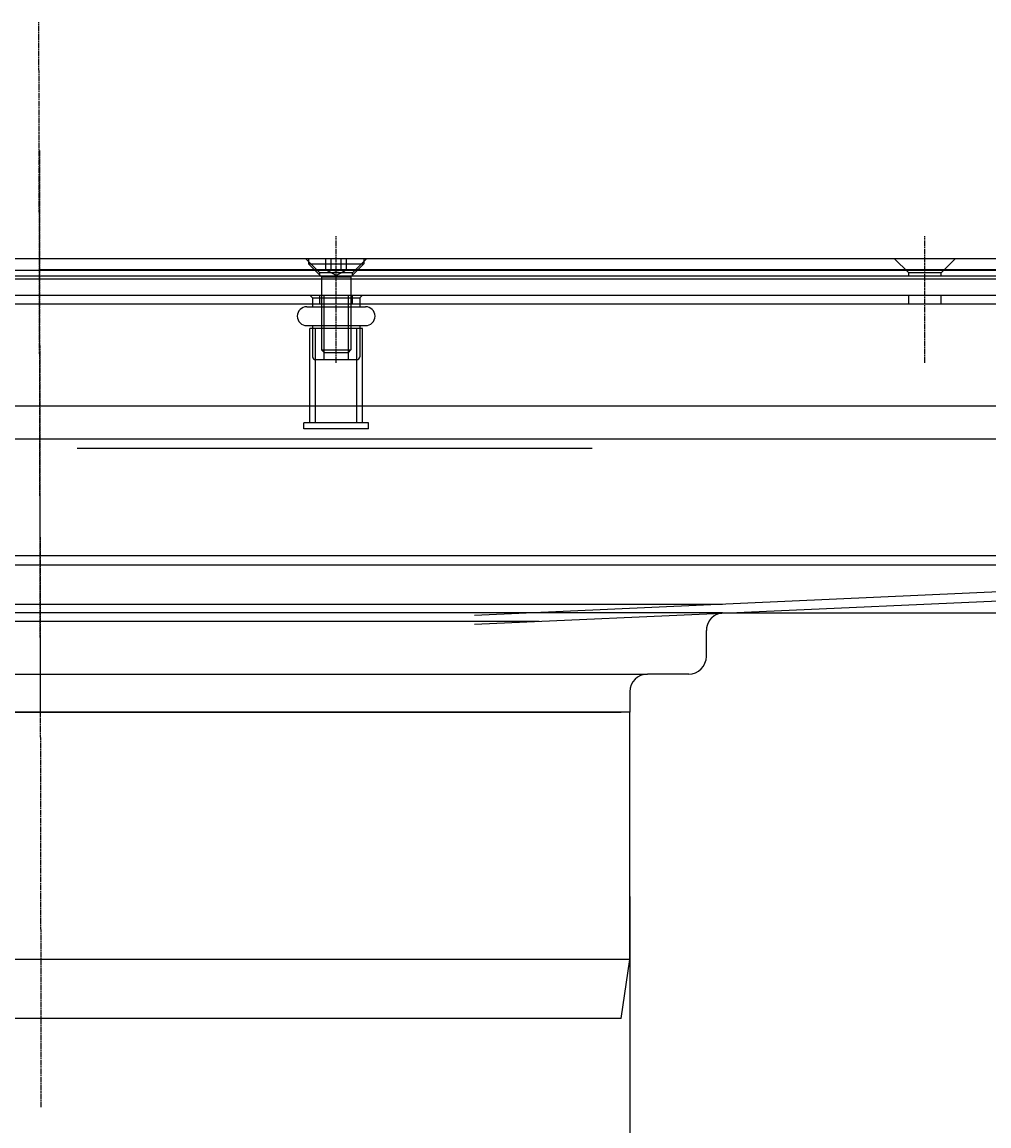
# Model space of a CAD drawing. Extents: x 63 to 959, y 133 to 1116.
# Drawn here: x 513 to 677, y 929 to 1116 of the extents above; entities that cross this region are included whole.
import ezdxf

# ---------------------------------------------------------------- set-up
doc = ezdxf.new("R2010")
doc.units = 0
doc.header["$LTSCALE"] = 4
for name, pattern in [('CENTER', [50.8, 31.75, -6.35, 6.35, -6.35]), ('CHAIN', [0.3543, 0.2362, -0.0295, 0.0591, -0.0295]), ('DASH_DOT', [0.182, 0.1181, -0.0295, 0.0049, -0.0295])]:
    doc.linetypes.add(name, pattern=pattern)
for name, color, linetype in [('AM_0', 7, 'CONTINUOUS'), ('AM_5', 3, 'CONTINUOUS'), ('AM_7', 1, 'CENTER'), ('OSA__ISO_0', 1, 'DASH_DOT')]:
    doc.layers.add(name, color=color, linetype=linetype)
doc.styles.get("Standard").update_dxf_attribs({"font": 'simplex.shx', "width": 0.75})
doc.dimstyles.get("Standard").update_dxf_attribs({"dimtxt": 0.18, "dimasz": 0.18, "dimexe": 0.18, "dimexo": 0.0625, "dimgap": 0.09, "dimtad": 0, "dimtih": 1, "dimtoh": 1, "dimzin": 0, "dimcen": 0.09, "dimazin": 3, "dimtfac": 1, "dimtofl": 0, "dimtmove": 0, "dimatfit": 3})

# ---------------------------------------------------------------- blocks, each defined once
blk = doc.blocks.new('*U118')
at = {"layer": 'AM_5', "color": 3, "width": 0.75}
blk.add_text('60', height=17.5, rotation=90, dxfattribs=at).set_placement((946.91, 1037.77))
blk = doc.blocks.new('*D111')
at = {"layer": 'AM_5'}
for p, q in [((516.03, 1074.38), (959.41, 1074.38)), ((954.41, 1056.88), (954.41, 1033.55)), ((631.83, 1016.05), (959.41, 1016.05))]:
    blk.add_line(p, q, dxfattribs=at)
for points in [[(951.49, 1056.88), (957.33, 1056.88), (954.41, 1074.38)], [(951.49, 1033.55), (957.33, 1033.55), (954.41, 1016.05)]]:
    blk.add_solid(points, dxfattribs=at)
at = {"layer": 'OSA__ISO_0'}
blk.add_blockref('*U118', (0, 0), dxfattribs=at)
blk = doc.blocks.new('*U117')
at = {"layer": 'AM_5', "color": 3, "width": 0.75}
blk.add_text('∅200', height=17.5, dxfattribs=at).set_placement((493.5, 891.59))
blk = doc.blocks.new('*D112')
at = {"layer": 'AM_5'}
for p, q in [((416.32, 967.89), (416.32, 879.09)), ((616.32, 967.89), (616.32, 879.09)), ((433.82, 884.09), (598.82, 884.09))]:
    blk.add_line(p, q, dxfattribs=at)
for points in [[(433.82, 887.01), (433.82, 881.17), (416.32, 884.09)], [(598.82, 887.01), (598.82, 881.17), (616.32, 884.09)]]:
    blk.add_solid(points, dxfattribs=at)
at = {"layer": 'OSA__ISO_0'}
blk.add_blockref('*U117', (0, 0), dxfattribs=at)

msp = doc.modelspace()

# ---------------------------------------------------------------- linework, layer by layer
at = {"layer": 'AM_0', "linetype": 'CHAIN'}
msp.add_line((566.429, 1058.543, -1099.045), (566.429, 1080.043, -1099.045), dxfattribs=at)
at = {"layer": 'AM_0'}
for p, q in [((192.429, 1076.243, -1099.045), (840.429, 1076.243, -1099.045)), ((563.679, 1073.793, -1099.045), (561.229, 1076.243, -1099.045)), ((563.679, 1073.793, -1099.045), (561.229, 1076.243, -1099.045)), ((563.679, 1073.793, -1099.045), (561.229, 1076.243, -1099.045)), ((563.679, 1073.793, -1099.045), (561.229, 1076.243, -1099.045)), ((561.714, 1076.243, -1099.045), (561.714, 1075.358, -1099.045)), ((564.697, 1074.343, -1099.045), (564.697, 1076.243, -1099.045)), ((565.563, 1074.343, -1099.045), (565.563, 1076.243, -1099.045)), ((567.295, 1074.343, -1099.045), (567.295, 1076.243, -1099.045)), ((568.161, 1074.343, -1099.045), (568.161, 1076.243, -1099.045)), ((569.179, 1073.793, -1099.045), (571.629, 1076.243, -1099.045)), ((569.179, 1073.793, -1099.045), (571.629, 1076.243, -1099.045)), ((569.179, 1073.793, -1099.045), (571.629, 1076.243, -1099.045)), ((569.179, 1073.793, -1099.045), (571.629, 1076.243, -1099.045)), ((571.144, 1076.243, -1099.045), (571.144, 1075.358, -1099.045)), ((663.679, 1073.793, -1099.045), (661.229, 1076.243, -1099.045)), ((669.179, 1073.793, -1099.045), (671.629, 1076.243, -1099.045)), ((184.329, 1074.243, -1099.045), (848.529, 1074.243, -1099.045)), ((561.714, 1075.358, -1099.045), (571.144, 1075.358, -1099.045)), ((563.929, 1073.143, -1099.045), (561.714, 1075.358, -1099.045)), ((566.429, 1073.343, -1099.045), (564.697, 1074.343, -1099.045)), ((566.429, 1073.343, -1099.045), (568.161, 1074.343, -1099.045)), ((568.929, 1073.143, -1099.045), (571.144, 1075.358, -1099.045)), ((848.529, 1072.743, -1099.045), (184.329, 1072.743, -1099.045)), ((840.429, 1073.243, -1099.045), (192.429, 1073.243, -1099.045)), ((569.179, 1073.793, -1099.045), (563.679, 1073.793, -1099.045)), ((569.179, 1073.793, -1099.045), (563.679, 1073.793, -1099.045)), ((569.179, 1073.793, -1099.045), (563.679, 1073.793, -1099.045)), ((563.679, 1073.243, -1099.045), (563.679, 1073.793, -1099.045)), ((563.679, 1073.243, -1099.045), (563.679, 1073.793, -1099.045)), ((563.679, 1073.243, -1099.045), (563.679, 1073.793, -1099.045)), ((569.179, 1073.793, -1099.045), (563.679, 1073.793, -1099.045)), ((563.679, 1073.243, -1099.045), (563.679, 1073.793, -1099.045)), ((563.929, 1073.143, -1099.045), (568.929, 1073.143, -1099.045)), ((563.929, 1073.143, -1099.045), (563.929, 1060.734, -1099.045)), ((568.929, 1073.143, -1099.045), (568.929, 1060.734, -1099.045)), ((569.179, 1073.243, -1099.045), (569.179, 1073.793, -1099.045)), ((569.179, 1073.243, -1099.045), (569.179, 1073.793, -1099.045)), ((569.179, 1073.243, -1099.045), (569.179, 1073.793, -1099.045)), ((569.179, 1073.243, -1099.045), (569.179, 1073.793, -1099.045)), ((669.179, 1073.793, -1099.045), (663.679, 1073.793, -1099.045)), ((663.679, 1073.243, -1099.045), (663.679, 1073.793, -1099.045)), ((669.179, 1073.243, -1099.045), (669.179, 1073.793, -1099.045)), ((208.929, 1070.043, -1099.045), (823.929, 1070.043, -1099.045)), ((562.429, 1069.543, -1099.045), (561.929, 1070.043, -1099.045)), ((562.429, 1069.543, -1099.045), (570.429, 1069.543, -1099.045)), ((562.429, 1069.543, -1099.045), (562.429, 1068.543, -1099.045)), ((563.679, 1068.543, -1099.045), (563.679, 1070.043, -1099.045)), ((563.679, 1068.543, -1099.045), (563.679, 1070.043, -1099.045)), ((563.679, 1068.543, -1099.045), (563.679, 1070.043, -1099.045)), ((563.679, 1068.543, -1099.045), (563.679, 1070.043, -1099.045)), ((564.362, 1059.043, -1099.045), (564.362, 1070.043, -1099.045)), ((568.496, 1059.043, -1099.045), (568.496, 1070.043, -1099.045)), ((569.179, 1068.543, -1099.045), (569.179, 1070.043, -1099.045)), ((569.179, 1068.543, -1099.045), (569.179, 1070.043, -1099.045)), ((569.179, 1068.543, -1099.045), (569.179, 1070.043, -1099.045)), ((569.179, 1068.543, -1099.045), (569.179, 1070.043, -1099.045)), ((570.429, 1069.543, -1099.045), (570.929, 1070.043, -1099.045)), ((570.429, 1069.543, -1099.045), (570.429, 1068.543, -1099.045)), ((663.679, 1068.543, -1099.045), (663.679, 1070.043, -1099.045)), ((669.179, 1068.543, -1099.045), (669.179, 1070.043, -1099.045)), ((208.929, 1068.543, -1099.045), (823.929, 1068.543, -1099.045)), ((561.429, 1068.043, -1099.045), (571.429, 1068.043, -1099.045)), ((562.429, 1068.543, -1099.045), (562.429, 1068.043, -1099.045)), ((570.429, 1068.543, -1099.045), (570.429, 1068.043, -1099.045)), ((561.429, 1064.843, -1099.045), (571.429, 1064.843, -1099.045)), ((570.929, 1064.343, -1099.045), (561.929, 1064.343, -1099.045)), ((561.929, 1049.74, -1099.045), (561.929, 1064.343, -1099.045)), ((562.429, 1064.843, -1099.045), (562.429, 1064.343, -1099.045)), ((562.429, 1064.343, -1099.045), (562.429, 1059.543, -1099.045)), ((562.929, 1048.343, -1099.045), (562.929, 1064.343, -1099.045)), ((569.929, 1048.343, -1099.045), (569.929, 1064.343, -1099.045)), ((570.429, 1064.843, -1099.045), (570.429, 1064.343, -1099.045)), ((570.429, 1064.343, -1099.045), (570.429, 1059.543, -1099.045)), ((570.929, 1049.74, -1099.045), (570.929, 1064.343, -1099.045)), ((563.929, 1060.734, -1099.045), (568.929, 1060.734, -1099.045)), ((564.42, 1060.243, -1099.045), (563.929, 1060.734, -1099.045)), ((568.439, 1060.243, -1099.045), (564.42, 1060.243, -1099.045)), ((568.439, 1060.243, -1099.045), (568.929, 1060.734, -1099.045)), ((569.929, 1059.043, -1099.045), (562.929, 1059.043, -1099.045)), ((214.429, 1051.243, -1099.045), (818.429, 1051.243, -1099.045)), ((571.929, 1048.343, -1099.045), (560.929, 1048.343, -1099.045)), ((560.929, 1047.343, -1099.045), (560.929, 1048.343, -1099.045)), ((561.929, 1048.343, -1099.045), (561.929, 1049.74, -1099.045)), ((570.929, 1048.343, -1099.045), (570.929, 1049.74, -1099.045)), ((571.929, 1047.343, -1099.045), (571.929, 1048.343, -1099.045)), ((571.929, 1047.343, -1099.045), (560.929, 1047.343, -1099.045)), ((820.929, 1045.543, -1099.045), (211.929, 1045.543, -1099.045)), ((522.429, 1044.043, -1099.045), (609.929, 1044.043, -1099.045)), ((821.205, 1025.735, -1099.022), (212.205, 1025.735, -1099.022)), ((815.705, 1025.735, -1099.022), (589.9, 1015.621, -1104.772)), ((212.205, 1024.235, -1099.022), (821.205, 1024.235, -1099.022)), ((589.92, 1014.121, -1104.772), (815.705, 1024.235, -1099.022)), ((400.599, 1017.554, -1103.674), (632.033, 1017.554, -1103.674)), ((632.051, 1016.054, -1103.674), (400.574, 1016.054, -1103.674)), ((432.232, 1014.638, -1104.478), (600.884, 1014.638, -1104.478)), ((629.312, 1008.667, -1103.674), (629.313, 1013.063, -1103.674)), ((413.313, 1005.667, -1103.674), (619.312, 1005.667, -1103.674)), ((626.312, 1005.667, -1103.674), (619.312, 1005.667, -1103.674)), ((616.312, 1002.667, -1103.674), (616.312, 999.167, -1103.674)), ((616.315, 999.167, -1103.674), (416.315, 999.167, -1103.674)), ((417.813, 999.167, -1103.674), (614.812, 999.167, -1103.674)), ((616.312, 999.167, -1103.674), (614.812, 999.167, -1103.674)), ((616.315, 957.167, -1103.674), (616.315, 999.167, -1103.674)), ((616.315, 957.167, -1103.674), (416.315, 957.167, -1103.674)), ((614.815, 947.167, -1103.674), (616.315, 957.167, -1103.674)), ((614.815, 947.167, -1103.674), (417.815, 947.167, -1103.674))]:
    msp.add_line(p, q, dxfattribs=at)
for points in [[(564.697, 1074.34, -1099.04), (564.708, 1074.34, -1099.04), (564.718, 1074.33, -1099.04), (564.729, 1074.33, -1099.04), (564.739, 1074.32, -1099.04), (564.749, 1074.31, -1099.04), (564.759, 1074.31, -1099.04), (564.769, 1074.3, -1099.04), (564.779, 1074.3, -1099.04), (564.788, 1074.29, -1099.04), (564.798, 1074.29, -1099.04), (564.808, 1074.29, -1099.04), (564.817, 1074.28, -1099.04), (564.827, 1074.28, -1099.04), (564.836, 1074.27, -1099.04), (564.846, 1074.27, -1099.04), (564.855, 1074.27, -1099.04), (564.864, 1074.26, -1099.04), (564.874, 1074.26, -1099.04), (564.883, 1074.25, -1099.04), (564.892, 1074.25, -1099.04), (564.901, 1074.25, -1099.04), (564.91, 1074.25, -1099.04), (564.919, 1074.24, -1099.04), (564.928, 1074.24, -1099.04), (564.937, 1074.24, -1099.04), (564.946, 1074.23, -1099.04), (564.955, 1074.23, -1099.04), (564.963, 1074.23, -1099.04), (564.972, 1074.23, -1099.04), (564.981, 1074.23, -1099.04), (564.99, 1074.22, -1099.04), (564.998, 1074.22, -1099.04), (565.007, 1074.22, -1099.04), (565.015, 1074.22, -1099.04), (565.024, 1074.22, -1099.04), (565.033, 1074.22, -1099.04), (565.041, 1074.22, -1099.04), (565.05, 1074.21, -1099.04), (565.058, 1074.21, -1099.04), (565.067, 1074.21, -1099.04), (565.075, 1074.21, -1099.04), (565.084, 1074.21, -1099.04), (565.092, 1074.21, -1099.04), (565.101, 1074.21, -1099.04), (565.109, 1074.21, -1099.04), (565.118, 1074.21, -1099.04), (565.126, 1074.21, -1099.04), (565.135, 1074.21, -1099.04), (565.143, 1074.21, -1099.04), (565.152, 1074.21, -1099.04), (565.16, 1074.21, -1099.04), (565.168, 1074.21, -1099.04), (565.177, 1074.21, -1099.04), (565.185, 1074.21, -1099.04), (565.194, 1074.21, -1099.04), (565.202, 1074.21, -1099.04), (565.211, 1074.21, -1099.04), (565.22, 1074.22, -1099.04), (565.228, 1074.22, -1099.04), (565.237, 1074.22, -1099.04), (565.245, 1074.22, -1099.04), (565.254, 1074.22, -1099.04), (565.263, 1074.22, -1099.04), (565.271, 1074.22, -1099.04), (565.28, 1074.23, -1099.04), (565.289, 1074.23, -1099.04), (565.297, 1074.23, -1099.04), (565.306, 1074.23, -1099.04), (565.315, 1074.23, -1099.04), (565.324, 1074.24, -1099.04), (565.333, 1074.24, -1099.04), (565.342, 1074.24, -1099.04), (565.351, 1074.25, -1099.04), (565.36, 1074.25, -1099.04), (565.369, 1074.25, -1099.04), (565.378, 1074.25, -1099.04), (565.387, 1074.26, -1099.04), (565.396, 1074.26, -1099.04), (565.406, 1074.27, -1099.04), (565.415, 1074.27, -1099.04), (565.424, 1074.27, -1099.04), (565.434, 1074.28, -1099.04), (565.443, 1074.28, -1099.04), (565.453, 1074.29, -1099.04), (565.463, 1074.29, -1099.04), (565.472, 1074.29, -1099.04), (565.482, 1074.3, -1099.04), (565.492, 1074.3, -1099.04), (565.502, 1074.31, -1099.04), (565.512, 1074.31, -1099.04), (565.522, 1074.32, -1099.04), (565.532, 1074.33, -1099.04), (565.543, 1074.33, -1099.04), (565.553, 1074.34, -1099.04), (565.563, 1074.34, -1099.04)], [(565.563, 1074.34, -1099.04), (565.584, 1074.34, -1099.04), (565.605, 1074.33, -1099.04), (565.626, 1074.33, -1099.04), (565.646, 1074.32, -1099.04), (565.666, 1074.31, -1099.04), (565.686, 1074.31, -1099.04), (565.706, 1074.3, -1099.04), (565.726, 1074.3, -1099.04), (565.746, 1074.29, -1099.04), (565.765, 1074.29, -1099.04), (565.784, 1074.29, -1099.04), (565.804, 1074.28, -1099.04), (565.823, 1074.28, -1099.04), (565.842, 1074.27, -1099.04), (565.86, 1074.27, -1099.04), (565.879, 1074.27, -1099.04), (565.898, 1074.26, -1099.04), (565.916, 1074.26, -1099.04), (565.934, 1074.25, -1099.04), (565.953, 1074.25, -1099.04), (565.971, 1074.25, -1099.04), (565.989, 1074.25, -1099.04), (566.007, 1074.24, -1099.04), (566.025, 1074.24, -1099.04), (566.042, 1074.24, -1099.04), (566.06, 1074.23, -1099.04), (566.078, 1074.23, -1099.04), (566.095, 1074.23, -1099.04), (566.113, 1074.23, -1099.04), (566.13, 1074.23, -1099.04), (566.148, 1074.22, -1099.04), (566.165, 1074.22, -1099.04), (566.182, 1074.22, -1099.04), (566.2, 1074.22, -1099.04), (566.217, 1074.22, -1099.04), (566.234, 1074.22, -1099.04), (566.251, 1074.22, -1099.04), (566.268, 1074.21, -1099.04), (566.285, 1074.21, -1099.04), (566.302, 1074.21, -1099.04), (566.319, 1074.21, -1099.04), (566.336, 1074.21, -1099.04), (566.353, 1074.21, -1099.04), (566.37, 1074.21, -1099.04), (566.387, 1074.21, -1099.04), (566.404, 1074.21, -1099.04), (566.421, 1074.21, -1099.04), (566.438, 1074.21, -1099.04), (566.455, 1074.21, -1099.04), (566.472, 1074.21, -1099.04), (566.489, 1074.21, -1099.04), (566.506, 1074.21, -1099.04), (566.523, 1074.21, -1099.04), (566.54, 1074.21, -1099.04), (566.557, 1074.21, -1099.04), (566.574, 1074.21, -1099.04), (566.591, 1074.21, -1099.04), (566.608, 1074.22, -1099.04), (566.625, 1074.22, -1099.04), (566.642, 1074.22, -1099.04), (566.659, 1074.22, -1099.04), (566.676, 1074.22, -1099.04), (566.694, 1074.22, -1099.04), (566.711, 1074.22, -1099.04), (566.728, 1074.23, -1099.04), (566.746, 1074.23, -1099.04), (566.763, 1074.23, -1099.04), (566.781, 1074.23, -1099.04), (566.799, 1074.23, -1099.04), (566.816, 1074.24, -1099.04), (566.834, 1074.24, -1099.04), (566.852, 1074.24, -1099.04), (566.87, 1074.25, -1099.04), (566.888, 1074.25, -1099.04), (566.906, 1074.25, -1099.04), (566.925, 1074.25, -1099.04), (566.943, 1074.26, -1099.04), (566.961, 1074.26, -1099.04), (566.98, 1074.27, -1099.04), (566.999, 1074.27, -1099.04), (567.017, 1074.27, -1099.04), (567.036, 1074.28, -1099.04), (567.055, 1074.28, -1099.04), (567.074, 1074.29, -1099.04), (567.094, 1074.29, -1099.04), (567.113, 1074.29, -1099.04), (567.133, 1074.3, -1099.04), (567.153, 1074.3, -1099.04), (567.172, 1074.31, -1099.04), (567.193, 1074.31, -1099.04), (567.213, 1074.32, -1099.04), (567.233, 1074.33, -1099.04), (567.254, 1074.33, -1099.04), (567.274, 1074.34, -1099.04), (567.295, 1074.34, -1099.04)], [(567.295, 1074.34, -1099.04), (567.306, 1074.34, -1099.04), (567.316, 1074.33, -1099.04), (567.327, 1074.33, -1099.04), (567.337, 1074.32, -1099.04), (567.347, 1074.31, -1099.04), (567.357, 1074.31, -1099.04), (567.367, 1074.3, -1099.04), (567.377, 1074.3, -1099.04), (567.387, 1074.29, -1099.04), (567.396, 1074.29, -1099.04), (567.406, 1074.29, -1099.04), (567.416, 1074.28, -1099.04), (567.425, 1074.28, -1099.04), (567.435, 1074.27, -1099.04), (567.444, 1074.27, -1099.04), (567.453, 1074.27, -1099.04), (567.463, 1074.26, -1099.04), (567.472, 1074.26, -1099.04), (567.481, 1074.25, -1099.04), (567.49, 1074.25, -1099.04), (567.499, 1074.25, -1099.04), (567.508, 1074.25, -1099.04), (567.517, 1074.24, -1099.04), (567.526, 1074.24, -1099.04), (567.535, 1074.24, -1099.04), (567.544, 1074.23, -1099.04), (567.553, 1074.23, -1099.04), (567.561, 1074.23, -1099.04), (567.57, 1074.23, -1099.04), (567.579, 1074.23, -1099.04), (567.588, 1074.22, -1099.04), (567.596, 1074.22, -1099.04), (567.605, 1074.22, -1099.04), (567.614, 1074.22, -1099.04), (567.622, 1074.22, -1099.04), (567.631, 1074.22, -1099.04), (567.639, 1074.22, -1099.04), (567.648, 1074.21, -1099.04), (567.656, 1074.21, -1099.04), (567.665, 1074.21, -1099.04), (567.673, 1074.21, -1099.04), (567.682, 1074.21, -1099.04), (567.69, 1074.21, -1099.04), (567.699, 1074.21, -1099.04), (567.707, 1074.21, -1099.04), (567.716, 1074.21, -1099.04), (567.724, 1074.21, -1099.04), (567.733, 1074.21, -1099.04), (567.741, 1074.21, -1099.04), (567.75, 1074.21, -1099.04), (567.758, 1074.21, -1099.04), (567.767, 1074.21, -1099.04), (567.775, 1074.21, -1099.04), (567.784, 1074.21, -1099.04), (567.792, 1074.21, -1099.04), (567.801, 1074.21, -1099.04), (567.809, 1074.21, -1099.04), (567.818, 1074.22, -1099.04), (567.826, 1074.22, -1099.04), (567.835, 1074.22, -1099.04), (567.843, 1074.22, -1099.04), (567.852, 1074.22, -1099.04), (567.861, 1074.22, -1099.04), (567.869, 1074.22, -1099.04), (567.878, 1074.23, -1099.04), (567.887, 1074.23, -1099.04), (567.895, 1074.23, -1099.04), (567.904, 1074.23, -1099.04), (567.913, 1074.23, -1099.04), (567.922, 1074.24, -1099.04), (567.931, 1074.24, -1099.04), (567.94, 1074.24, -1099.04), (567.949, 1074.25, -1099.04), (567.958, 1074.25, -1099.04), (567.967, 1074.25, -1099.04), (567.976, 1074.25, -1099.04), (567.985, 1074.26, -1099.04), (567.994, 1074.26, -1099.04), (568.004, 1074.27, -1099.04), (568.013, 1074.27, -1099.04), (568.022, 1074.27, -1099.04), (568.032, 1074.28, -1099.04), (568.041, 1074.28, -1099.04), (568.051, 1074.29, -1099.04), (568.061, 1074.29, -1099.04), (568.07, 1074.29, -1099.04), (568.08, 1074.3, -1099.04), (568.09, 1074.3, -1099.04), (568.1, 1074.31, -1099.04), (568.11, 1074.31, -1099.04), (568.12, 1074.32, -1099.04), (568.13, 1074.33, -1099.04), (568.141, 1074.33, -1099.04), (568.151, 1074.34, -1099.04), (568.161, 1074.34, -1099.04)], [(632.051, 1016.05, -1103.67), (632.037, 1016.05, -1103.67), (632.023, 1016.05, -1103.67), (632.009, 1016.05, -1103.67), (631.996, 1016.05, -1103.67), (631.982, 1016.05, -1103.67), (631.968, 1016.05, -1103.67), (631.954, 1016.04, -1103.67), (631.94, 1016.04, -1103.67), (631.926, 1016.04, -1103.67), (631.912, 1016.04, -1103.67), (631.899, 1016.04, -1103.67), (631.885, 1016.03, -1103.67), (631.871, 1016.03, -1103.67), (631.857, 1016.03, -1103.67), (631.843, 1016.03, -1103.67), (631.829, 1016.03, -1103.67), (631.816, 1016.02, -1103.67), (631.802, 1016.02, -1103.67), (631.788, 1016.02, -1103.67), (631.775, 1016.02, -1103.67), (631.761, 1016.01, -1103.67), (631.747, 1016.01, -1103.67), (631.733, 1016.01, -1103.67), (631.72, 1016.01, -1103.67), (631.706, 1016, -1103.67), (631.692, 1016, -1103.67), (631.679, 1016, -1103.67), (631.665, 1015.99, -1103.67), (631.652, 1015.99, -1103.67), (631.638, 1015.99, -1103.67), (631.624, 1015.99, -1103.67), (631.611, 1015.98, -1103.67), (631.597, 1015.98, -1103.67), (631.584, 1015.98, -1103.67), (631.57, 1015.97, -1103.67), (631.557, 1015.97, -1103.67), (631.543, 1015.96, -1103.67), (631.53, 1015.96, -1103.67), (631.516, 1015.96, -1103.67), (631.503, 1015.95, -1103.67), (631.49, 1015.95, -1103.67), (631.476, 1015.95, -1103.67), (631.463, 1015.94, -1103.67), (631.45, 1015.94, -1103.67), (631.436, 1015.93, -1103.67), (631.423, 1015.93, -1103.67), (631.41, 1015.93, -1103.67), (631.396, 1015.92, -1103.67), (631.383, 1015.92, -1103.67), (631.37, 1015.91, -1103.67), (631.357, 1015.91, -1103.67), (631.343, 1015.9, -1103.67), (631.33, 1015.9, -1103.67), (631.317, 1015.9, -1103.67), (631.304, 1015.89, -1103.67), (631.291, 1015.89, -1103.67), (631.278, 1015.88, -1103.67), (631.265, 1015.88, -1103.67), (631.252, 1015.87, -1103.67), (631.239, 1015.87, -1103.67), (631.226, 1015.86, -1103.67), (631.213, 1015.86, -1103.67), (631.2, 1015.85, -1103.67), (631.187, 1015.85, -1103.67), (631.174, 1015.84, -1103.67), (631.161, 1015.84, -1103.67), (631.148, 1015.83, -1103.67), (631.135, 1015.82, -1103.67), (631.122, 1015.82, -1103.67), (631.11, 1015.81, -1103.67), (631.097, 1015.81, -1103.67), (631.084, 1015.8, -1103.67), (631.071, 1015.8, -1103.67), (631.059, 1015.79, -1103.67), (631.046, 1015.78, -1103.67), (631.033, 1015.78, -1103.67), (631.021, 1015.77, -1103.67), (631.008, 1015.77, -1103.67), (630.996, 1015.76, -1103.67), (630.983, 1015.75, -1103.67), (630.971, 1015.75, -1103.67), (630.958, 1015.74, -1103.67), (630.946, 1015.74, -1103.67), (630.933, 1015.73, -1103.67), (630.921, 1015.72, -1103.67), (630.908, 1015.72, -1103.67), (630.896, 1015.71, -1103.67), (630.884, 1015.7, -1103.67), (630.871, 1015.7, -1103.67), (630.859, 1015.69, -1103.67), (630.847, 1015.68, -1103.67), (630.835, 1015.68, -1103.67), (630.823, 1015.67, -1103.67), (630.811, 1015.66, -1103.67), (630.799, 1015.65, -1103.67), (630.786, 1015.65, -1103.67), (630.774, 1015.64, -1103.67), (630.763, 1015.63, -1103.67), (630.751, 1015.63, -1103.67), (630.739, 1015.62, -1103.67), (630.727, 1015.61, -1103.67), (630.715, 1015.6, -1103.67), (630.703, 1015.6, -1103.67), (630.691, 1015.59, -1103.67), (630.68, 1015.58, -1103.67), (630.668, 1015.57, -1103.67), (630.656, 1015.57, -1103.67), (630.645, 1015.56, -1103.67), (630.633, 1015.55, -1103.67), (630.622, 1015.54, -1103.67), (630.61, 1015.53, -1103.67), (630.599, 1015.53, -1103.67), (630.587, 1015.52, -1103.67), (630.576, 1015.51, -1103.67), (630.565, 1015.5, -1103.67), (630.553, 1015.49, -1103.67), (630.542, 1015.49, -1103.67), (630.531, 1015.48, -1103.67), (630.52, 1015.47, -1103.67), (630.508, 1015.46, -1103.67), (630.497, 1015.45, -1103.67), (630.486, 1015.44, -1103.67), (630.475, 1015.44, -1103.67), (630.464, 1015.43, -1103.67), (630.453, 1015.42, -1103.67), (630.442, 1015.41, -1103.67), (630.431, 1015.4, -1103.67), (630.421, 1015.39, -1103.67), (630.41, 1015.38, -1103.67), (630.399, 1015.38, -1103.67), (630.388, 1015.37, -1103.67), (630.378, 1015.36, -1103.67), (630.367, 1015.35, -1103.67), (630.356, 1015.34, -1103.67), (630.346, 1015.33, -1103.67), (630.335, 1015.32, -1103.67), (630.325, 1015.31, -1103.67), (630.315, 1015.3, -1103.67), (630.304, 1015.29, -1103.67), (630.294, 1015.28, -1103.67), (630.284, 1015.27, -1103.67), (630.273, 1015.26, -1103.67), (630.263, 1015.26, -1103.67), (630.253, 1015.25, -1103.67), (630.243, 1015.24, -1103.67), (630.233, 1015.23, -1103.67), (630.223, 1015.22, -1103.67), (630.213, 1015.21, -1103.67), (630.203, 1015.2, -1103.67), (630.193, 1015.19, -1103.67), (630.183, 1015.18, -1103.67), (630.173, 1015.17, -1103.67), (630.164, 1015.16, -1103.67), (630.154, 1015.15, -1103.67), (630.144, 1015.14, -1103.67), (630.135, 1015.13, -1103.67), (630.125, 1015.12, -1103.67), (630.115, 1015.11, -1103.67), (630.106, 1015.1, -1103.67), (630.097, 1015.09, -1103.67), (630.087, 1015.08, -1103.67), (630.078, 1015.07, -1103.67), (630.069, 1015.06, -1103.67), (630.059, 1015.04, -1103.67), (630.05, 1015.03, -1103.67), (630.041, 1015.02, -1103.67), (630.032, 1015.01, -1103.67), (630.023, 1015, -1103.67), (630.014, 1014.99, -1103.67), (630.005, 1014.98, -1103.67), (629.996, 1014.97, -1103.67), (629.987, 1014.96, -1103.67), (629.978, 1014.95, -1103.67), (629.97, 1014.94, -1103.67), (629.961, 1014.93, -1103.67), (629.952, 1014.92, -1103.67), (629.944, 1014.9, -1103.67), (629.935, 1014.89, -1103.67), (629.927, 1014.88, -1103.67), (629.918, 1014.87, -1103.67), (629.91, 1014.86, -1103.67), (629.901, 1014.85, -1103.67), (629.893, 1014.84, -1103.67), (629.885, 1014.83, -1103.67), (629.877, 1014.82, -1103.67), (629.869, 1014.8, -1103.67), (629.861, 1014.79, -1103.67), (629.853, 1014.78, -1103.67), (629.845, 1014.77, -1103.67), (629.837, 1014.76, -1103.67), (629.829, 1014.75, -1103.67), (629.821, 1014.73, -1103.67), (629.813, 1014.72, -1103.67), (629.806, 1014.71, -1103.67), (629.798, 1014.7, -1103.67), (629.79, 1014.69, -1103.67), (629.783, 1014.68, -1103.67), (629.775, 1014.66, -1103.67), (629.768, 1014.65, -1103.67), (629.761, 1014.64, -1103.67), (629.753, 1014.63, -1103.67), (629.746, 1014.62, -1103.67), (629.739, 1014.61, -1103.67), (629.732, 1014.59, -1103.67), (629.725, 1014.58, -1103.67), (629.718, 1014.57, -1103.67), (629.711, 1014.56, -1103.67), (629.704, 1014.54, -1103.67), (629.697, 1014.53, -1103.67), (629.69, 1014.52, -1103.67), (629.683, 1014.51, -1103.67), (629.677, 1014.5, -1103.67), (629.67, 1014.48, -1103.67), (629.663, 1014.47, -1103.67), (629.657, 1014.46, -1103.67), (629.65, 1014.45, -1103.67), (629.644, 1014.43, -1103.67), (629.638, 1014.42, -1103.67), (629.631, 1014.41, -1103.67), (629.625, 1014.4, -1103.67), (629.619, 1014.38, -1103.67), (629.613, 1014.37, -1103.67), (629.607, 1014.36, -1103.67), (629.601, 1014.35, -1103.67), (629.595, 1014.33, -1103.67), (629.589, 1014.32, -1103.67), (629.583, 1014.31, -1103.67), (629.577, 1014.3, -1103.67), (629.572, 1014.28, -1103.67), (629.566, 1014.27, -1103.67), (629.561, 1014.26, -1103.67), (629.555, 1014.24, -1103.67), (629.55, 1014.23, -1103.67), (629.544, 1014.22, -1103.67), (629.539, 1014.21, -1103.67), (629.533, 1014.19, -1103.67), (629.528, 1014.18, -1103.67), (629.523, 1014.17, -1103.67), (629.518, 1014.15, -1103.67), (629.513, 1014.14, -1103.67), (629.508, 1014.13, -1103.67), (629.503, 1014.11, -1103.67), (629.498, 1014.1, -1103.67), (629.493, 1014.09, -1103.67), (629.489, 1014.08, -1103.67), (629.484, 1014.06, -1103.67), (629.479, 1014.05, -1103.67), (629.475, 1014.04, -1103.67), (629.47, 1014.02, -1103.67), (629.466, 1014.01, -1103.67), (629.461, 1014, -1103.67), (629.457, 1013.98, -1103.67), (629.453, 1013.97, -1103.67), (629.449, 1013.96, -1103.67), (629.445, 1013.94, -1103.67), (629.44, 1013.93, -1103.67), (629.436, 1013.92, -1103.67), (629.433, 1013.9, -1103.67), (629.429, 1013.89, -1103.67), (629.425, 1013.88, -1103.67), (629.421, 1013.86, -1103.67), (629.417, 1013.85, -1103.67), (629.414, 1013.84, -1103.67), (629.41, 1013.82, -1103.67), (629.407, 1013.81, -1103.67), (629.403, 1013.8, -1103.67), (629.4, 1013.78, -1103.67), (629.397, 1013.77, -1103.67), (629.393, 1013.75, -1103.67), (629.39, 1013.74, -1103.67), (629.387, 1013.73, -1103.67), (629.384, 1013.71, -1103.67), (629.381, 1013.7, -1103.67), (629.378, 1013.69, -1103.67), (629.375, 1013.67, -1103.67), (629.372, 1013.66, -1103.67), (629.37, 1013.65, -1103.67), (629.367, 1013.63, -1103.67), (629.364, 1013.62, -1103.67), (629.362, 1013.6, -1103.67), (629.359, 1013.59, -1103.67), (629.357, 1013.58, -1103.67), (629.355, 1013.56, -1103.67), (629.352, 1013.55, -1103.67), (629.35, 1013.54, -1103.67), (629.348, 1013.52, -1103.67), (629.346, 1013.51, -1103.67), (629.344, 1013.49, -1103.67), (629.342, 1013.48, -1103.67), (629.34, 1013.47, -1103.67), (629.338, 1013.45, -1103.67), (629.336, 1013.44, -1103.67), (629.335, 1013.43, -1103.67), (629.333, 1013.41, -1103.67), (629.331, 1013.4, -1103.67), (629.33, 1013.38, -1103.67), (629.328, 1013.37, -1103.67), (629.327, 1013.36, -1103.67), (629.326, 1013.34, -1103.67), (629.324, 1013.33, -1103.67), (629.323, 1013.31, -1103.67), (629.322, 1013.3, -1103.67), (629.321, 1013.29, -1103.67), (629.32, 1013.27, -1103.67), (629.319, 1013.26, -1103.67), (629.318, 1013.24, -1103.67), (629.317, 1013.23, -1103.67), (629.317, 1013.22, -1103.67), (629.316, 1013.2, -1103.67), (629.315, 1013.19, -1103.67), (629.315, 1013.17, -1103.67), (629.314, 1013.16, -1103.67), (629.314, 1013.15, -1103.67), (629.313, 1013.13, -1103.67), (629.313, 1013.12, -1103.67), (629.313, 1013.1, -1103.67), (629.313, 1013.09, -1103.67), (629.313, 1013.08, -1103.67), (629.313, 1013.06, -1103.67)]]:
    msp.add_polyline3d(points, dxfattribs=at)
for centre, radius, start, end in [((561.429, 1066.443, -1099.045), 1.6, 90, 270), ((571.429, 1066.443, -1099.045), 1.6, 270, 90), ((562.929, 1059.543, -1099.045), 0.5, 180, 270), ((569.929, 1059.543, -1099.045), 0.5, 270, 0), ((626.312, 1008.667, -1103.674), 3, 270, 0), ((619.312, 1002.667, -1103.674), 3, 90, 180)]:
    msp.add_arc(centre, radius, start, end, dxfattribs=at)
at = {"layer": 'AM_7', "linetype": 'CHAIN'}
for p, q in [((516.208, 998.592, -1104.772), (515.932, 1116.398, -1099.045)), ((516.341, 932.089, -1107.299), (516.065, 1094.686, -1101.571))]:
    msp.add_line(p, q, dxfattribs=at)
at = {"layer": 'OSA__ISO_0', "linetype": 'CHAIN'}
for p, q in [((566.429, 1058.543, -1099.045), (566.429, 1080.043, -1099.045)), ((566.429, 1058.543, -1099.045), (566.429, 1080.043, -1099.045)), ((566.429, 1058.543, -1099.045), (566.429, 1080.043, -1099.045)), ((666.429, 1058.543, -1099.045), (666.429, 1080.043, -1099.045))]:
    msp.add_line(p, q, dxfattribs=at)

# ---------------------------------------------------------------- dimensions: what is measured, and where the dimension line sits
at = {"layer": 'AM_5'}
dim = msp.add_linear_dim(base=(954.408, 1016.054, -1099.045), p1=(516.031, 1074.384, -1099.045), p2=(631.829, 1016.054, -1103.674), angle=90, text='{\\Fsimplex|c238;60}', dimstyle='Standard', override={"dimdec": 0, "dimtp": 0, "dimtm": 0, "dimtfac": 1}, dxfattribs=at)
dim.commit()
dim.dimension.update_dxf_attribs({"geometry": '*D111', "text_midpoint": (954.408, 1048.391, -1099.045), "dimtype": 128})
dim = msp.add_linear_dim(base=(616.315, 884.089), p1=(416.315, 967.893), p2=(616.315, 967.893), angle=0, text='%%C<>', dimstyle='Standard', override={"dimtol": 0, "dimlim": 0, "dimtp": 0, "dimtm": 0, "dimtfac": 1, "dimtdec": 2, "dimtolj": 1, "dimtzin": 8}, dxfattribs=at)
dim.commit()
dim.dimension.update_dxf_attribs({"geometry": '*D112', "text_midpoint": (516.315, 900.339)})

doc.saveas('drawing.dxf')
